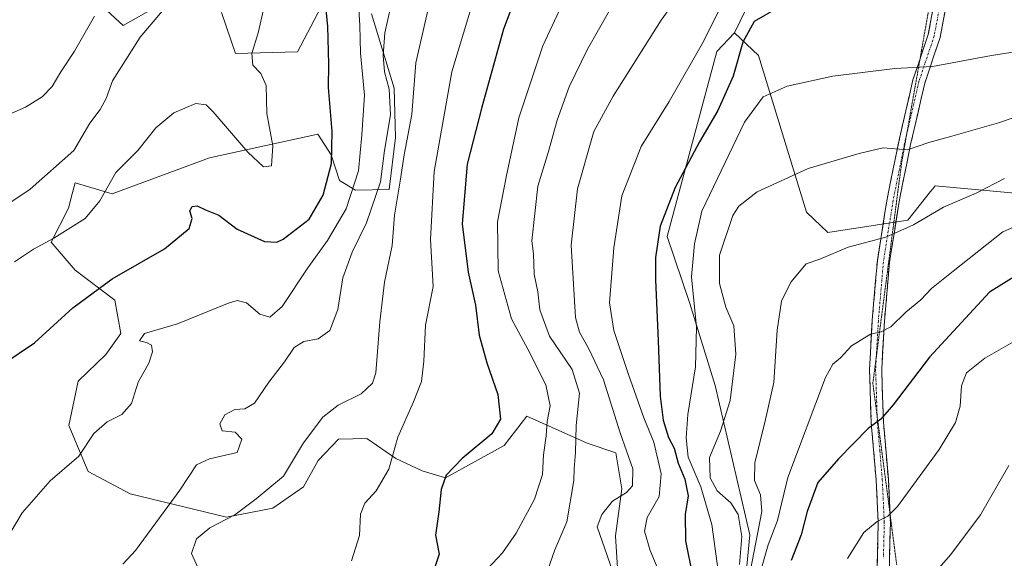
# Model space of a CAD drawing. Units: metres. Extents: x 665050 to 668510, y 4746606 to 4749002.
# Drawn here: x 665312 to 665553, y 4747472 to 4747604 of the extents above; entities that cross this region are included whole.
import ezdxf

# ---------------------------------------------------------------- set-up
doc = ezdxf.new("R2010")
doc.units = ezdxf.units.M
doc.header["$MEASUREMENT"] = 0
for name, pattern in [('TRAZO_Y_PUNTO', [1, 0.5, -0.25, 0, -0.25]), ('TRAZOS2', [0.375, 0.25, -0.125]), ('TRAZOSX2', [1.5, 1, -0.5])]:
    doc.linetypes.add(name, pattern=pattern)
for name, color, linetype, lineweight in [('Arbolado forestal CxS', 92, 'Continuous', 0), ('Camino', 19, 'TRAZOSX2', 0), ('Camino Cxs', 19, 'Continuous', 0), ('Camino eje', 19, 'TRAZO_Y_PUNTO', 0), ('Curva de nivel maestra', 36, 'Continuous', 30), ('Curva de nivel normal', 36, 'Continuous', 0), ('Pastizal CxS', 92, 'Continuous', 0), ('Vía pecuaria eje', 92, 'TRAZOS2', 0)]:
    doc.layers.add(name, color=color, linetype=linetype, lineweight=lineweight)

# ---------------------------------------------------------------- blocks, each defined once
blk = doc.blocks.new('*U159')
at = {"layer": 'Arbolado forestal CxS', "color": 92, "linetype": 'Continuous', "lineweight": 0}
for points in [[(665563.2499, 4747561.1659, 1445.1051), (665537.4187, 4747563.5667, 1439.8587), (665536.5081, 4747563.6513, 1439.6933), (665536.2209, 4747563.2939, 1439.7572), (665535.4387, 4747562.3201, 1439.9251), (665535.3411, 4747562.1983, 1439.9415), (665529.7369, 4747555.2195, 1440.6926), (665510.1241, 4747552.1729, 1439.7777), (665504.9151, 4747557.1197, 1438.3932), (665493.1347, 4747595.5633, 1428.5191), (665487.2759, 4747601.1291, 1425.5253), (665498.5771, 4747624.4677, 1421.7906)], [(665346.7145, 4747608.3009, 1365.9357), (665337.3237, 4747602.9771, 1364.8038), (665317.1579, 4747621.5131, 1354.2688)]]:
    blk.add_polyline3d(points, dxfattribs=at)
blk = doc.blocks.new('*U182')
at = {"layer": 'Curva de nivel normal', "color": 36, "linetype": 'Continuous', "lineweight": 0}
blk.add_polyline3d([(665559.95, 4747581.74, 1435), (665551.98, 4747579.07, 1435), (665540.58, 4747575.76, 1435), (665534.95, 4747574.28, 1435), (665529.68, 4747572.45, 1435), (665523.76, 4747572.91, 1435), (665517.8, 4747571.58, 1435), (665505.32, 4747567.84, 1435), (665492.84, 4747562.17, 1435), (665488.32, 4747558.63, 1435), (665486.83, 4747556.31, 1435), (665483.61, 4747546.63, 1435), (665483.56, 4747539.64, 1435), (665485.15, 4747533.82, 1435), (665487.08, 4747529.25, 1435), (665487.61, 4747522.29, 1435), (665486.19, 4747510.95, 1435), (665483.86, 4747503.46, 1435), (665481.13, 4747497, 1435), (665481.32, 4747492, 1435), (665483.04, 4747488.8, 1435), (665486.35, 4747485.83, 1435), (665488.12, 4747482.95, 1435), (665489.03, 4747477.57, 1435), (665488.51, 4747470.75, 1435)], dxfattribs=at)
blk = doc.blocks.new('*U194')
at = {"layer": 'Curva de nivel normal', "color": 36, "linetype": 'Continuous', "lineweight": 0}
blk.add_polyline3d([(665488.2, 4747616.42, 1420), (665479.64, 4747599.01, 1420), (665471.25, 4747584.3, 1420), (665464.36, 4747573.28, 1420), (665459.64, 4747561.2, 1420), (665457.63, 4747548.4, 1420), (665456.57, 4747534.92, 1420), (665457.68, 4747528.14, 1420), (665461.28, 4747517.33, 1420), (665465.04, 4747506.73, 1420), (665467.43, 4747500.7, 1420), (665469.29, 4747492.93, 1420), (665468.74, 4747487.36, 1420), (665465.85, 4747482.24, 1420), (665465.22, 4747478.92, 1420), (665466.57, 4747474.18, 1420), (665469.48, 4747467.1, 1420)], dxfattribs=at)
blk = doc.blocks.new('*U198')
at = {"layer": 'Curva de nivel normal', "color": 36, "linetype": 'Continuous', "lineweight": 0}
blk.add_polyline3d([(665448.32, 4747615.35, 1405), (665440.22, 4747597.99, 1405), (665434.36, 4747580.29, 1405), (665431.32, 4747566.19, 1405), (665429.13, 4747554.8, 1405), (665429.29, 4747542.73, 1405), (665432.59, 4747530.99, 1405), (665436.55, 4747523.57, 1405), (665441, 4747514.77, 1405), (665442.08, 4747509.62, 1405), (665441.34, 4747505.78, 1405), (665441.06, 4747502.28, 1405), (665440.41, 4747497.66, 1405), (665440.18, 4747492.79, 1405), (665438.18, 4747486.78, 1405), (665433.74, 4747478.42, 1405), (665430.31, 4747473.57, 1405), (665426.69, 4747469.62, 1405)], dxfattribs=at)
blk = doc.blocks.new('*U205')
at = {"layer": 'Curva de nivel normal', "color": 36, "linetype": 'Continuous', "lineweight": 0}
blk.add_polyline3d([(665308.7, 4747580.88, 1360), (665313.31, 4747582.91, 1360), (665317.43, 4747585.46, 1360), (665319.86, 4747587.95, 1360), (665321.99, 4747591.62, 1360), (665325.34, 4747596.62, 1360), (665330.26, 4747605.24, 1360)], dxfattribs=at)
blk = doc.blocks.new('*U213')
at = {"layer": 'Curva de nivel normal', "color": 36, "linetype": 'Continuous', "lineweight": 0}
blk.add_polyline3d([(665307.49, 4747558.15, 1365), (665314.49, 4747562.79, 1365), (665325.21, 4747572.26, 1365), (665329.14, 4747578.98, 1365), (665331.68, 4747582.33, 1365), (665333.1, 4747585.06, 1365), (665334.68, 4747589.38, 1365), (665341.5, 4747600.08, 1365), (665351.48, 4747611.92, 1365)], dxfattribs=at)
blk = doc.blocks.new('*U214')
at = {"layer": 'Curva de nivel normal', "color": 36, "linetype": 'Continuous', "lineweight": 0}
blk.add_polyline3d([(665441.53, 4747469.62, 1410), (665443.15, 4747474.29, 1410), (665446.16, 4747481.22, 1410), (665447.82, 4747491.29, 1410), (665447.9, 4747494.25, 1410), (665448.29, 4747498.17, 1410), (665448.45, 4747504.85, 1410), (665449.24, 4747512.76, 1410), (665447.4, 4747518.56, 1410), (665441.89, 4747526.71, 1410), (665439.53, 4747533.21, 1410), (665439.01, 4747537.62, 1410), (665438.09, 4747541.95, 1410), (665437.92, 4747546.95, 1410), (665437.57, 4747550.11, 1410), (665439.01, 4747563.55, 1410), (665441.62, 4747572.04, 1410), (665443.77, 4747579.72, 1410), (665446.7, 4747587.92, 1410), (665451.19, 4747597.16, 1410), (665456.57, 4747606.65, 1410)], dxfattribs=at)
blk = doc.blocks.new('*U218')
at = {"layer": 'Curva de nivel normal', "color": 36, "linetype": 'Continuous', "lineweight": 0}
blk.add_polyline3d([(665337.24, 4747470.82, 1385), (665340.34, 4747474.18, 1385), (665351.19, 4747488.96, 1385), (665355.26, 4747495.19, 1385), (665358.44, 4747496.65, 1385), (665365.27, 4747498.21, 1385), (665366.44, 4747501.44, 1385), (665364.78, 4747503.15, 1385), (665361.54, 4747503.54, 1385), (665360.99, 4747505.23, 1385), (665362.2, 4747507.45, 1385), (665364.66, 4747508.74, 1385), (665367.17, 4747508.87, 1385), (665369.54, 4747510.32, 1385), (665373.02, 4747515.43, 1385), (665376.88, 4747520.44, 1385), (665379.27, 4747523.94, 1385), (665381.62, 4747525.44, 1385), (665385.17, 4747526.04, 1385), (665388.03, 4747528.13, 1385), (665389.98, 4747533.24, 1385), (665391.22, 4747541.04, 1385), (665393.5, 4747547.35, 1385), (665397.02, 4747554.55, 1385), (665400.38, 4747564.62, 1385), (665401.43, 4747572.31, 1385), (665402.89, 4747581.04, 1385), (665402.57, 4747587.31, 1385), (665401.39, 4747591.62, 1385), (665401.06, 4747595.62, 1385), (665401.46, 4747601.12, 1385), (665405.2, 4747617.56, 1385)], dxfattribs=at)
blk = doc.blocks.new('*U222')
at = {"layer": 'Curva de nivel normal', "color": 36, "linetype": 'Continuous', "lineweight": 0}
blk.add_polyline3d([(665413.38, 4747612.45, 1390), (665409.06, 4747593.83, 1390), (665408.09, 4747581.11, 1390), (665406.26, 4747571.22, 1390), (665405.28, 4747564.74, 1390), (665403.86, 4747556.41, 1390), (665403.28, 4747548.98, 1390), (665401.44, 4747539.95, 1390), (665400.23, 4747530.29, 1390), (665399.28, 4747517.77, 1390), (665398.44, 4747515.23, 1390), (665395.64, 4747512.58, 1390), (665390.01, 4747509.84, 1390), (665386.3, 4747506.87, 1390), (665381.54, 4747500.57, 1390), (665376.64, 4747492.36, 1390), (665369.94, 4747486.81, 1390), (665364.67, 4747482.88, 1390), (665358.52, 4747479.74, 1390), (665355.3, 4747477.02, 1390), (665354.02, 4747473.42, 1390), (665356.03, 4747469.07, 1390)], dxfattribs=at)
blk = doc.blocks.new('*U223')
at = {"layer": 'Curva de nivel normal', "color": 36, "linetype": 'Continuous', "lineweight": 0}
blk.add_polyline3d([(665307.36, 4747474.69, 1380), (665312.54, 4747483.41, 1380), (665319.42, 4747491.28, 1380), (665326.38, 4747497.27, 1380), (665330.06, 4747502.89, 1380), (665333.38, 4747505.7, 1380), (665336.98, 4747507.5, 1380), (665339.34, 4747510.25, 1380), (665341.01, 4747515.43, 1380), (665343.63, 4747520.1, 1380), (665344.51, 4747522.86, 1380), (665344.22, 4747524.53, 1380), (665343.04, 4747525.21, 1380), (665341.28, 4747525.59, 1380), (665342.52, 4747527.4, 1380), (665350.6, 4747529.72, 1380), (665362.92, 4747534.73, 1380), (665365.22, 4747535.46, 1380), (665367.52, 4747534.94, 1380), (665370.82, 4747532.11, 1380), (665373.24, 4747531.4, 1380), (665376.27, 4747533.99, 1380), (665382.6, 4747543.53, 1380), (665387.44, 4747550.2, 1380), (665392.01, 4747557.96, 1380), (665395.03, 4747567.33, 1380), (665395.82, 4747576.11, 1380), (665396.51, 4747585.86, 1380), (665395.5, 4747596.18, 1380), (665395.35, 4747603.03, 1380), (665394.76, 4747612.11, 1380)], dxfattribs=at)
blk = doc.blocks.new('*U234')
at = {"layer": 'Curva de nivel normal', "color": 36, "linetype": 'Continuous', "lineweight": 0}
blk.add_polyline3d([(665477.36, 4747615.52, 1415), (665469.28, 4747604.26, 1415), (665457.5, 4747585.64, 1415), (665452.72, 4747576.98, 1415), (665448.77, 4747562.87, 1415), (665447.18, 4747549.05, 1415), (665448.28, 4747531.3, 1415), (665449.21, 4747527.68, 1415), (665451.51, 4747523.59, 1415), (665455.09, 4747516.02, 1415), (665459.24, 4747502.98, 1415), (665462.31, 4747494.15, 1415), (665462.26, 4747490.05, 1415), (665460.78, 4747488.36, 1415), (665457.29, 4747486.25, 1415), (665454.75, 4747482.98, 1415), (665453.61, 4747479.96, 1415), (665457.24, 4747469.42, 1415)], dxfattribs=at)
blk = doc.blocks.new('*U235')
at = {"layer": 'Curva de nivel normal', "color": 36, "linetype": 'Continuous', "lineweight": 0}
blk.add_polyline3d([(665426.77, 4747620.93, 1395), (665417.91, 4747591.59, 1395), (665413.61, 4747567.13, 1395), (665412.72, 4747550.41, 1395), (665413.36, 4747538.95, 1395), (665411.46, 4747529.45, 1395), (665411.08, 4747520.62, 1395), (665410.46, 4747515.62, 1395), (665408.55, 4747510.62, 1395), (665404.65, 4747501.95, 1395), (665402.44, 4747494.09, 1395), (665399.35, 4747488.82, 1395), (665396.55, 4747485.76, 1395), (665395.54, 4747483.07, 1395), (665395.23, 4747477.82, 1395), (665393.31, 4747471.64, 1395)], dxfattribs=at)
blk = doc.blocks.new('*U239')
at = {"layer": 'Curva de nivel normal', "color": 36, "linetype": 'Continuous', "lineweight": 0}
blk.add_polyline3d([(665580.27, 4747600.24, 1430), (665550.27, 4747595.6, 1430), (665535.82, 4747592.91, 1430), (665526.6, 4747592.41, 1430), (665511.39, 4747590.48, 1430), (665500.16, 4747588.04, 1430), (665494.27, 4747585.47, 1430), (665489.69, 4747579.21, 1430), (665479.27, 4747557.4, 1430), (665477.41, 4747549.4, 1430), (665476.75, 4747541.27, 1430), (665477.91, 4747528.96, 1430), (665477.72, 4747519.25, 1430), (665475.79, 4747507.5, 1430), (665475.44, 4747501.83, 1430), (665475.87, 4747497.02, 1430), (665479.01, 4747489.73, 1430), (665481.71, 4747480.56, 1430), (665483.49, 4747467.35, 1430)], dxfattribs=at)
blk = doc.blocks.new('*U241')
at = {"layer": 'Curva de nivel normal', "color": 36, "linetype": 'Continuous', "lineweight": 0}
blk.add_polyline3d([(665310.6, 4747544.99, 1370), (665315.27, 4747548.06, 1370), (665320.27, 4747550.81, 1370), (665327.94, 4747555.64, 1370), (665331.58, 4747559.93, 1370), (665335.53, 4747566.88, 1370), (665340.92, 4747572.26, 1370), (665345.27, 4747577.83, 1370), (665349.72, 4747581.51, 1370), (665355.15, 4747583.83, 1370), (665357.62, 4747583.46, 1370), (665359.4, 4747581.75, 1370), (665367.88, 4747571.89, 1370), (665371.7, 4747568.27, 1370), (665373.68, 4747568.56, 1370), (665373.99, 4747573.43, 1370), (665372.56, 4747581.4, 1370), (665372.4, 4747588.22, 1370), (665371.1, 4747591.18, 1370), (665369.11, 4747593.19, 1370), (665368.88, 4747596.08, 1370), (665370.43, 4747601.18, 1370), (665371.78, 4747607.18, 1370)], dxfattribs=at)
blk = doc.blocks.new('*U250')
at = {"layer": 'Curva de nivel maestra', "color": 36, "linetype": 'Continuous', "lineweight": 30}
blk.add_polyline3d([(665498.09, 4747607.38, 1425), (665492.06, 4747603.97, 1425), (665489.27, 4747598.85, 1425), (665486.92, 4747590.53, 1425), (665483.17, 4747582.1, 1425), (665478.64, 4747574.43, 1425), (665472.7, 4747563.18, 1425), (665469.05, 4747553.76, 1425), (665467.84, 4747546.04, 1425), (665467.9, 4747540.52, 1425), (665468.55, 4747525.62, 1425), (665469, 4747512.03, 1425), (665469.78, 4747506.09, 1425), (665471.1, 4747501.88, 1425), (665472.47, 4747499.24, 1425), (665473.42, 4747495.56, 1425), (665475.09, 4747491.67, 1425), (665475.92, 4747487.58, 1425), (665475.14, 4747482.98, 1425), (665475.21, 4747476.56, 1425), (665476.97, 4747467.99, 1425)], dxfattribs=at)
blk = doc.blocks.new('*U255')
at = {"layer": 'Curva de nivel maestra', "color": 36, "linetype": 'Continuous', "lineweight": 30}
blk.add_polyline3d([(665437.72, 4747620.82, 1400), (665430.58, 4747602.02, 1400), (665425.27, 4747582.95, 1400), (665421.65, 4747568.9, 1400), (665420.42, 4747554.29, 1400), (665421.96, 4747542.42, 1400), (665423.76, 4747534.33, 1400), (665424.62, 4747526.97, 1400), (665426.5, 4747520.18, 1400), (665429.23, 4747512.46, 1400), (665429.83, 4747506.39, 1400), (665427.72, 4747502.77, 1400), (665420.42, 4747496.75, 1400), (665416.53, 4747492.64, 1400), (665415.31, 4747489.11, 1400), (665414.77, 4747483.62, 1400), (665413.94, 4747477.95, 1400), (665414.78, 4747473.25, 1400), (665412.98, 4747467.89, 1400)], dxfattribs=at)
blk = doc.blocks.new('*U256')
at = {"layer": 'Curva de nivel maestra', "color": 36, "linetype": 'Continuous', "lineweight": 30}
blk.add_polyline3d([(665307.8, 4747519.9, 1375), (665315.52, 4747525.11, 1375), (665324.94, 4747533.72, 1375), (665334.6, 4747540.76, 1375), (665347.43, 4747548.17, 1375), (665353.46, 4747553.14, 1375), (665354.25, 4747555.62, 1375), (665353.62, 4747557.45, 1375), (665354.26, 4747558.51, 1375), (665355.44, 4747558.69, 1375), (665357.5, 4747557.74, 1375), (665360.73, 4747556.42, 1375), (665365.28, 4747552.97, 1375), (665371.98, 4747549.94, 1375), (665374.98, 4747549.81, 1375), (665376.56, 4747550.56, 1375), (665382.93, 4747555.46, 1375), (665386.34, 4747561.33, 1375), (665388.41, 4747569.13, 1375), (665388.58, 4747576.95, 1375), (665387.63, 4747587.72, 1375), (665387.75, 4747593.44, 1375), (665387.46, 4747602.81, 1375), (665386.26, 4747614.82, 1375)], dxfattribs=at)

msp = doc.modelspace()

# ---------------------------------------------------------------- linework, layer by layer
at = {"layer": 'Arbolado forestal CxS', "color": 92, "linetype": 'Continuous', "lineweight": 0}
for points in [[(665353.15, 4747608.44, 1366.71), (665353.06, 4747608.46, 1366.7), (665346.71, 4747608.3, 1365.94), (665337.32, 4747602.98, 1364.8), (665317.16, 4747621.51, 1354.27), (665308.62, 4747657.5, 1344.78), (665304.71, 4747661.21, 1343.36), (665297.63, 4747664.84, 1340.46), (665292.6, 4747662.8, 1340.07), (665287.65, 4747657.59, 1340.01), (665285.91, 4747651.2, 1341.08), (665288.61, 4747644.91, 1342.61), (665292.57, 4747639.3, 1344.69), (665294.76, 4747627.92, 1347.76), (665288.51, 4747623.95, 1346.91), (665279.69, 4747621.18, 1346.44), (665275.34, 4747617.26, 1347.12), (665272.97, 4747610.84, 1348.65), (665270.92, 4747591.74, 1352.99), (665264.78, 4747583.32, 1356.86), (665252.88, 4747576.66, 1357.65), (665221.32, 4747568.86, 1353.86), (665204.13, 4747567.83, 1355.02)], [(665498.58, 4747624.47, 1421.79), (665487.28, 4747601.13, 1425.53), (665482.95, 4747596.57, 1423.77), (665470.77, 4747551.16, 1427.93), (665476.27, 4747534.78, 1430.61), (665482.5, 4747514.62, 1434.35), (665491.06, 4747478, 1442.78), (665490.05, 4747467.81, 1445.44)], [(665487.28, 4747601.13, 1425.53), (665498.58, 4747624.47, 1421.79)], [(665487.28, 4747601.13, 1425.53), (665498.58, 4747624.47, 1421.79)], [(665389.13, 4747613.84, 1377.66), (665380.05, 4747596.46, 1372.88), (665364.81, 4747596.06, 1369.63), (665361.38, 4747606.14, 1368.18)], [(665361.38, 4747606.14, 1368.18), (665364.81, 4747596.06, 1369.63), (665380.05, 4747596.46, 1372.88), (665389.13, 4747613.84, 1377.66)], [(665459.07, 4747461.93, 1414.37), (665458.03, 4747477.78, 1417.12), (665459.65, 4747489.26, 1416.58), (665458.15, 4747498.11, 1414.25), (665451.1, 4747500.47, 1412.23), (665436.32, 4747507.07, 1404.05), (665430.79, 4747499.94, 1402.85), (665416.38, 4747491.95, 1401.05), (665410.62, 4747493.71, 1398.98), (665404.19, 4747496.72, 1396.37), (665397.08, 4747501.62, 1393.82), (665393.67, 4747501.53, 1393.1), (665390.1, 4747501.44, 1392.87), (665385.15, 4747496.23, 1392.8), (665381.5, 4747489.78, 1392.88), (665374.02, 4747484.5, 1392.17), (665362.64, 4747482.31, 1391.7), (665338.99, 4747488.05, 1383.15), (665328.69, 4747493.5, 1381.75), (665323.95, 4747504.81, 1379.83), (665326.22, 4747515.67, 1378.9), (665333.04, 4747522.2, 1379.05), (665336.72, 4747527.37, 1379.66), (665335.23, 4747535.59, 1377.99), (665325.52, 4747542.96, 1374.28), (665319.63, 4747549.8, 1372.02), (665323.86, 4747558.17, 1369.99), (665324.8, 4747561.66, 1368.95), (665325.53, 4747564.34, 1368.32), (665334.57, 4747561.62, 1372.36), (665358.48, 4747570.49, 1372.8), (665385.01, 4747576.26, 1374.46), (665388.31, 4747571.26, 1376.69), (665390.38, 4747564.96, 1379.43), (665394.25, 4747562.52, 1383.32), (665402.51, 4747562.73, 1390.39), (665404.09, 4747575.48, 1390.13), (665403.78, 4747587.54, 1387.77), (665398.23, 4747605.82, 1384.22)], [(665398.23, 4747605.82, 1384.22), (665403.78, 4747587.54, 1387.77), (665404.09, 4747575.48, 1390.13), (665402.51, 4747562.73, 1390.39), (665394.25, 4747562.52, 1383.32), (665390.38, 4747564.96, 1379.43), (665388.31, 4747571.26, 1376.69), (665385.01, 4747576.26, 1374.46), (665358.48, 4747570.49, 1372.8), (665334.57, 4747561.62, 1372.36), (665325.53, 4747564.34, 1368.32), (665324.8, 4747561.66, 1368.95), (665323.86, 4747558.17, 1369.99), (665319.63, 4747549.8, 1372.02), (665325.52, 4747542.96, 1374.28), (665335.23, 4747535.59, 1377.99), (665336.72, 4747527.37, 1379.66), (665333.04, 4747522.2, 1379.05), (665326.22, 4747515.67, 1378.9), (665323.95, 4747504.81, 1379.83), (665328.69, 4747493.5, 1381.75), (665338.99, 4747488.05, 1383.15), (665362.64, 4747482.31, 1391.7), (665374.02, 4747484.5, 1392.17), (665381.5, 4747489.78, 1392.88), (665385.15, 4747496.23, 1392.8), (665390.1, 4747501.44, 1392.87), (665393.67, 4747501.53, 1393.1), (665397.08, 4747501.62, 1393.82), (665404.19, 4747496.72, 1396.37), (665410.62, 4747493.71, 1398.98), (665416.38, 4747491.95, 1401.05), (665430.79, 4747499.94, 1402.85), (665436.32, 4747507.07, 1404.05), (665451.1, 4747500.47, 1412.23), (665458.15, 4747498.11, 1414.25), (665459.65, 4747489.26, 1416.58), (665458.03, 4747477.78, 1417.12), (665459.07, 4747461.93, 1414.37)], [(665463.4, 4747392.17, 1456.6), (665477.26, 4747371.56, 1465.62), (665485.69, 4747364.79, 1470.25), (665493.41, 4747361.18, 1473.5), (665504.04, 4747367.81, 1475.16), (665508.76, 4747381.9, 1473.52), (665510.86, 4747399.11, 1469.6), (665509.17, 4747415.58, 1465.34), (665501.26, 4747426.81, 1460.61), (665493.45, 4747434.23, 1457.03), (665487.46, 4747444.87, 1452.31), (665487.75, 4747458.22, 1449.38), (665490.05, 4747467.81, 1445.44), (665491.06, 4747478, 1442.78), (665482.5, 4747514.62, 1434.35), (665476.27, 4747534.78, 1430.61), (665470.77, 4747551.16, 1427.93), (665482.95, 4747596.57, 1423.77), (665487.28, 4747601.13, 1425.53)], [(665463.4, 4747392.17, 1456.6), (665477.26, 4747371.56, 1465.62), (665485.69, 4747364.79, 1470.25), (665493.41, 4747361.18, 1473.5), (665504.04, 4747367.81, 1475.16), (665508.76, 4747381.9, 1473.52), (665510.86, 4747399.11, 1469.6), (665509.17, 4747415.58, 1465.34), (665501.26, 4747426.81, 1460.61), (665493.45, 4747434.23, 1457.03), (665487.46, 4747444.87, 1452.31), (665487.75, 4747458.22, 1449.38), (665490.05, 4747467.81, 1445.44), (665491.06, 4747478, 1442.78), (665482.5, 4747514.62, 1434.35), (665476.27, 4747534.78, 1430.61), (665470.77, 4747551.16, 1427.93), (665482.95, 4747596.57, 1423.77), (665487.28, 4747601.13, 1425.53)], [(665490.05, 4747467.81, 1445.44), (665491.06, 4747478, 1442.78), (665482.5, 4747514.62, 1434.35), (665476.27, 4747534.78, 1430.61), (665470.77, 4747551.16, 1427.93), (665482.95, 4747596.57, 1423.77), (665487.28, 4747601.13, 1425.53), (665493.13, 4747595.56, 1428.52), (665504.92, 4747557.12, 1438.39), (665510.12, 4747552.17, 1439.78), (665529.74, 4747555.22, 1440.69), (665535.34, 4747562.2, 1439.94), (665535.44, 4747562.32, 1439.93), (665536.22, 4747563.29, 1439.76), (665536.51, 4747563.65, 1439.69), (665537.42, 4747563.57, 1439.86), (665563.25, 4747561.17, 1445.11)], [(665487.28, 4747601.13, 1425.53), (665493.13, 4747595.56, 1428.52), (665504.92, 4747557.12, 1438.39), (665510.12, 4747552.17, 1439.78), (665529.74, 4747555.22, 1440.69), (665535.34, 4747562.2, 1439.94), (665535.44, 4747562.32, 1439.93), (665536.22, 4747563.29, 1439.76), (665536.51, 4747563.65, 1439.69), (665537.42, 4747563.57, 1439.86), (665563.25, 4747561.17, 1445.11)], [(665487.28, 4747601.13, 1425.53), (665493.13, 4747595.56, 1428.52), (665504.92, 4747557.12, 1438.39), (665510.12, 4747552.17, 1439.78), (665529.74, 4747555.22, 1440.69), (665535.34, 4747562.2, 1439.94), (665535.44, 4747562.32, 1439.93), (665536.22, 4747563.29, 1439.76), (665536.51, 4747563.65, 1439.69), (665537.42, 4747563.57, 1439.86), (665563.25, 4747561.17, 1445.11)]]:
    msp.add_polyline3d(points, dxfattribs=at)
at = {"layer": 'Camino', "color": 19, "linetype": 'TRAZOSX2', "lineweight": 0}
for points in [[(665541.84, 4747649.1), (665541.63, 4747633.47), (665539.74, 4747610.9), (665537.7, 4747600.01), (665533.92, 4747588.77), (665530.47, 4747573.79), (665527.65, 4747559.79), (665525.28, 4747544.83), (665524.04, 4747530.41), (665523.37, 4747518.56), (665523.8, 4747505.64), (665525, 4747491.64), (665525.41, 4747483.16)], [(665532.77, 4747594.76), (665534.79, 4747600.77), (665536.76, 4747611.3), (665537.73, 4747622.8)], [(665489.72, 4747277.28), (665501.08, 4747313.25), (665503.96, 4747326.85), (665506.46, 4747343.51), (665508.34, 4747357.32), (665510.3, 4747375.44), (665512.41, 4747390.7), (665515.55, 4747406.56), (665517.98, 4747419.6), (665519.75, 4747432.44), (665522.08, 4747463.54), (665522.51, 4747481.07), (665522.01, 4747491.44), (665520.8, 4747505.46), (665520.37, 4747518.6), (665521.05, 4747530.63), (665522.3, 4747545.19), (665524.69, 4747560.33), (665527.53, 4747574.42), (665531.03, 4747589.59), (665532.77, 4747594.76)], [(665525.41, 4747483.16), (665525.51, 4747481.1), (665525.07, 4747463.39), (665522.74, 4747432.12), (665520.94, 4747419.11), (665518.49, 4747405.99), (665515.37, 4747390.2), (665513.27, 4747375.07), (665512.76, 4747370.32)]]:
    msp.add_lwpolyline(points, dxfattribs=at)
at = {"layer": 'Camino Cxs', "color": 19, "linetype": 'Continuous', "lineweight": 0}
for points in [[(665522.19, 4747467.92, 1456.84), (665522.3, 4747472.31, 1456.2), (665522.4, 4747476.69, 1455.73), (665522.51, 4747481.07, 1455.03), (665522.34, 4747484.53, 1454.29), (665522.18, 4747487.98, 1453.46), (665522.01, 4747491.44, 1452.74), (665521.61, 4747496.11, 1451.82), (665521.2, 4747500.79, 1450.82), (665520.8, 4747505.46, 1449.74), (665520.66, 4747509.84, 1448.84), (665520.51, 4747514.22, 1447.93), (665520.37, 4747518.6, 1446.78), (665520.6, 4747522.61, 1445.82), (665520.82, 4747526.62, 1444.99), (665521.05, 4747530.63, 1444.08), (665521.47, 4747535.48, 1442.91), (665521.88, 4747540.34, 1441.98), (665522.3, 4747545.19, 1441.08), (665522.9, 4747548.98, 1440.23), (665523.5, 4747552.76, 1439.41), (665524.09, 4747556.55, 1438.57), (665524.69, 4747560.33, 1437.77), (665525.64, 4747565.03, 1436.72), (665526.58, 4747569.72, 1435.56), (665527.53, 4747574.42, 1434.56), (665528.41, 4747578.21, 1433.53), (665529.28, 4747582.01, 1432.45), (665530.16, 4747585.8, 1431.52), (665531.03, 4747589.59, 1430.7), (665532.28, 4747593.32, 1429.73), (665533.54, 4747597.04, 1428.73), (665534.79, 4747600.77, 1427.63), (665535.45, 4747604.28, 1426.65), (665536.1, 4747607.79, 1425.59)], [(665539.06, 4747607.27, 1425.95), (665538.38, 4747603.64, 1426.97), (665537.7, 4747600.01, 1427.87), (665536.44, 4747596.26, 1428.83), (665535.18, 4747592.52, 1429.94), (665533.92, 4747588.77, 1430.93), (665533.06, 4747585.03, 1431.68), (665532.2, 4747581.28, 1432.48), (665531.33, 4747577.54, 1433.5), (665530.47, 4747573.79, 1434.68), (665529.53, 4747569.12, 1435.78), (665528.59, 4747564.46, 1437), (665527.65, 4747559.79, 1438.04), (665527.06, 4747556.05, 1438.72), (665526.47, 4747552.31, 1439.45), (665525.87, 4747548.57, 1440.54), (665525.28, 4747544.83, 1441.16), (665524.87, 4747540.02, 1442.14), (665524.45, 4747535.22, 1443.18), (665524.04, 4747530.41, 1444.37), (665523.82, 4747526.46, 1445.31), (665523.59, 4747522.51, 1446.24), (665523.37, 4747518.56, 1447.41), (665523.51, 4747514.25, 1448.39), (665523.66, 4747509.95, 1449.39), (665523.8, 4747505.64, 1450.32), (665524.2, 4747500.97, 1451.28), (665524.6, 4747496.31, 1452.18), (665525, 4747491.64, 1453.07), (665525.17, 4747488.13, 1453.7), (665525.34, 4747484.61, 1454.45), (665525.51, 4747481.1, 1455.08), (665525.4, 4747476.67, 1455.87), (665525.29, 4747472.25, 1456.67), (665525.18, 4747467.82, 1457.33)]]:
    msp.add_polyline3d(points, dxfattribs=at)
at = {"layer": 'Camino eje', "color": 19, "linetype": 'TRAZO_Y_PUNTO', "lineweight": 0}
for points in [[(665540.2, 4747638.16), (665540.14, 4747633.54), (665539.2, 4747622.39), (665538.25, 4747611.1), (665536.25, 4747600.39), (665532.48, 4747589.18), (665530.73, 4747581.6), (665529.49, 4747576.24)], [(665529.49, 4747576.24), (665529, 4747574.11), (665526.17, 4747560.06), (665524.99, 4747552.58), (665523.79, 4747545.01), (665522.55, 4747530.52), (665522.05, 4747521.69)], [(665522.05, 4747521.69), (665521.87, 4747518.58), (665522.09, 4747512.01), (665522.24, 4747507.21)], [(665522.24, 4747507.21), (665522.3, 4747505.55), (665522.91, 4747498.54), (665523.51, 4747491.54), (665524.01, 4747481.09), (665523.79, 4747472.23)]]:
    msp.add_lwpolyline(points, dxfattribs=at)
at = {"layer": 'Curva de nivel maestra', "color": 36, "linetype": 'Continuous', "lineweight": 30}
msp.add_polyline3d([(665559.27, 4747543.44, 1450), (665549.82, 4747537.54, 1450), (665535.06, 4747521.61, 1450), (665526.22, 4747509.89, 1450), (665523.17, 4747506.36, 1450), (665520.03, 4747504.06, 1450), (665512.8, 4747496.62, 1450), (665507.74, 4747490.87, 1450), (665505.08, 4747483.75, 1450), (665503.65, 4747477.99, 1450), (665501.17, 4747471.73, 1450)], dxfattribs=at)
at = {"layer": 'Curva de nivel normal', "color": 36, "linetype": 'Continuous', "lineweight": 0}
for points in [[(665553.53, 4747565.42, 1440), (665546.5, 4747561.83, 1440), (665538.53, 4747558.36, 1440), (665531.18, 4747554.02, 1440), (665524.42, 4747551.03, 1440), (665515.15, 4747548.58, 1440), (665508.16, 4747545.62, 1440), (665504.83, 4747544.48, 1440), (665501.07, 4747539.95, 1440), (665498.79, 4747535.34, 1440), (665497.7, 4747528.17, 1440), (665496.89, 4747515.34, 1440), (665494.84, 4747506.29, 1440), (665492.27, 4747495.62, 1440), (665492.17, 4747491.29, 1440), (665493.66, 4747487.82, 1440), (665493.98, 4747483.74, 1440), (665492.48, 4747476.15, 1440), (665491.1, 4747468.95, 1440)], [(665567.09, 4747558.46, 1445), (665553.12, 4747552.32, 1445), (665540.86, 4747542.66, 1445), (665535.6, 4747538.41, 1445), (665532.94, 4747535.64, 1445), (665529.27, 4747532.63, 1445), (665525.6, 4747529.06, 1445), (665523.27, 4747527.77, 1445), (665520.6, 4747527.21, 1445), (665515.94, 4747524.36, 1445), (665513.27, 4747521.44, 1445), (665511.42, 4747519.9, 1445), (665509.58, 4747516.6, 1445), (665500.34, 4747492.07, 1445), (665497.79, 4747481.5, 1445), (665495.48, 4747475.52, 1445), (665493.39, 4747468.08, 1445)], [(665558.95, 4747527.24, 1455), (665548.69, 4747521.35, 1455), (665544.18, 4747517.73, 1455), (665542.92, 4747514.52, 1455), (665542.64, 4747509.59, 1455), (665541.51, 4747505.55, 1455), (665537.45, 4747498.95, 1455), (665527.24, 4747484.95, 1455), (665524.9, 4747482.59, 1455), (665522.25, 4747481.26, 1455), (665518.95, 4747478.53, 1455), (665514.98, 4747472.2, 1455)], [(665554.56, 4747495.02, 1460), (665547.57, 4747482.92, 1460), (665540.34, 4747473.2, 1460), (665530.9, 4747462.44, 1460)]]:
    msp.add_polyline3d(points, dxfattribs=at)
at = {"layer": 'Pastizal CxS', "color": 92, "linetype": 'Continuous', "lineweight": 0}
for points in [[(665353.15, 4747608.44, 1366.71), (665353.06, 4747608.46, 1366.7), (665346.71, 4747608.3, 1365.94), (665337.32, 4747602.98, 1364.8), (665317.16, 4747621.51, 1354.27), (665308.62, 4747657.5, 1344.78), (665304.71, 4747661.21, 1343.36), (665297.63, 4747664.84, 1340.46), (665292.6, 4747662.8, 1340.07), (665287.65, 4747657.59, 1340.01), (665285.91, 4747651.2, 1341.08), (665288.61, 4747644.91, 1342.61), (665292.57, 4747639.3, 1344.69), (665294.76, 4747627.92, 1347.76), (665288.51, 4747623.95, 1346.91), (665279.69, 4747621.18, 1346.44), (665275.34, 4747617.26, 1347.12), (665272.97, 4747610.84, 1348.65), (665270.92, 4747591.74, 1352.99), (665264.78, 4747583.32, 1356.86), (665252.88, 4747576.66, 1357.65), (665221.32, 4747568.86, 1353.86), (665204.13, 4747567.83, 1355.02)], [(665317.16, 4747621.51, 1354.27), (665337.32, 4747602.98, 1364.8), (665346.71, 4747608.3, 1365.94)], [(665361.38, 4747606.14, 1368.18), (665364.81, 4747596.06, 1369.63), (665380.05, 4747596.46, 1372.88), (665389.13, 4747613.84, 1377.66)], [(665361.38, 4747606.14, 1368.18), (665364.81, 4747596.06, 1369.63), (665380.05, 4747596.46, 1372.88), (665389.13, 4747613.84, 1377.66)], [(665398.23, 4747605.82, 1384.22), (665403.78, 4747587.54, 1387.77), (665404.09, 4747575.48, 1390.13), (665402.51, 4747562.73, 1390.39), (665394.25, 4747562.52, 1383.32), (665390.38, 4747564.96, 1379.43), (665388.31, 4747571.26, 1376.69), (665385.01, 4747576.26, 1374.46), (665358.48, 4747570.49, 1372.8), (665334.57, 4747561.62, 1372.36), (665325.53, 4747564.34, 1368.32), (665324.8, 4747561.66, 1368.95), (665323.86, 4747558.17, 1369.99), (665319.63, 4747549.8, 1372.02), (665325.52, 4747542.96, 1374.28), (665335.23, 4747535.59, 1377.99), (665336.72, 4747527.37, 1379.66), (665333.04, 4747522.2, 1379.05), (665326.22, 4747515.67, 1378.9), (665323.95, 4747504.81, 1379.83), (665328.69, 4747493.5, 1381.75), (665338.99, 4747488.05, 1383.15), (665362.64, 4747482.31, 1391.7), (665374.02, 4747484.5, 1392.17), (665381.5, 4747489.78, 1392.88), (665385.15, 4747496.23, 1392.8), (665390.1, 4747501.44, 1392.87), (665393.67, 4747501.53, 1393.1), (665397.08, 4747501.62, 1393.82), (665404.19, 4747496.72, 1396.37), (665410.62, 4747493.71, 1398.98), (665416.38, 4747491.95, 1401.05), (665430.79, 4747499.94, 1402.85), (665436.32, 4747507.07, 1404.05), (665451.1, 4747500.47, 1412.23), (665458.15, 4747498.11, 1414.25), (665459.65, 4747489.26, 1416.58), (665458.03, 4747477.78, 1417.12), (665459.07, 4747461.93, 1414.37)], [(665398.23, 4747605.82, 1384.22), (665403.78, 4747587.54, 1387.77), (665404.09, 4747575.48, 1390.13), (665402.51, 4747562.73, 1390.39), (665394.25, 4747562.52, 1383.32), (665390.38, 4747564.96, 1379.43), (665388.31, 4747571.26, 1376.69), (665385.01, 4747576.26, 1374.46), (665358.48, 4747570.49, 1372.8), (665334.57, 4747561.62, 1372.36), (665325.53, 4747564.34, 1368.32), (665324.8, 4747561.66, 1368.95), (665323.86, 4747558.17, 1369.99), (665319.63, 4747549.8, 1372.02), (665325.52, 4747542.96, 1374.28), (665335.23, 4747535.59, 1377.99), (665336.72, 4747527.37, 1379.66), (665333.04, 4747522.2, 1379.05), (665326.22, 4747515.67, 1378.9), (665323.95, 4747504.81, 1379.83), (665328.69, 4747493.5, 1381.75), (665338.99, 4747488.05, 1383.15), (665362.64, 4747482.31, 1391.7), (665374.02, 4747484.5, 1392.17), (665381.5, 4747489.78, 1392.88), (665385.15, 4747496.23, 1392.8), (665390.1, 4747501.44, 1392.87), (665393.67, 4747501.53, 1393.1), (665397.08, 4747501.62, 1393.82), (665404.19, 4747496.72, 1396.37), (665410.62, 4747493.71, 1398.98), (665416.38, 4747491.95, 1401.05), (665430.79, 4747499.94, 1402.85), (665436.32, 4747507.07, 1404.05), (665451.1, 4747500.47, 1412.23), (665458.15, 4747498.11, 1414.25), (665459.65, 4747489.26, 1416.58), (665458.03, 4747477.78, 1417.12), (665459.07, 4747461.93, 1414.37)]]:
    msp.add_polyline3d(points, dxfattribs=at)
at = {"layer": 'Vía pecuaria eje', "color": 92, "linetype": 'TRAZOS2', "lineweight": 0}
for points in [[(665537.73, 4747622.8, 1422.06), (665537.18, 4747619.68, 1422.75), (665536.37, 4747615.09, 1423.83), (665535.55, 4747610.5, 1424.94), (665534.74, 4747605.91, 1426.18), (665533.93, 4747601.32, 1427.49), (665533.12, 4747596.73, 1428.83), (665532.77, 4747594.76, 1429.35)], [(665532.77, 4747594.76, 1429.35), (665532.31, 4747592.15, 1430.03), (665531.49, 4747587.56, 1431.12), (665530.68, 4747582.97, 1432.04), (665529.87, 4747578.38, 1433.36), (665529.49, 4747576.24, 1433.98)], [(665529.49, 4747576.24, 1433.98), (665529.06, 4747573.79, 1434.7), (665528.25, 4747569.2, 1435.72), (665527.61, 4747564.29, 1437), (665526.96, 4747559.38, 1438.07), (665526.32, 4747554.47, 1438.92), (665525.68, 4747549.56, 1440.24), (665525.04, 4747544.65, 1441.2), (665524.4, 4747539.73, 1442.18), (665523.76, 4747534.82, 1443.22), (665523.12, 4747529.91, 1444.43), (665522.48, 4747525, 1445.48), (665522.05, 4747521.69, 1446.29)], [(665522.05, 4747521.69, 1446.29), (665521.84, 4747520.09, 1446.69), (665521.2, 4747515.18, 1447.81), (665521.78, 4747510.72, 1448.86), (665522.24, 4747507.21, 1449.67)], [(665522.24, 4747507.21, 1449.67), (665522.37, 4747506.25, 1449.89), (665522.96, 4747501.79, 1450.91), (665523.55, 4747497.33, 1451.86), (665524.13, 4747492.87, 1452.74), (665524.72, 4747488.4, 1453.6), (665525.31, 4747483.94, 1454.59), (665525.41, 4747483.16, 1454.72)], [(665525.41, 4747483.16, 1454.72), (665525.89, 4747479.48, 1455.34), (665526.48, 4747475.01, 1456.31), (665527.07, 4747470.55, 1457.27)]]:
    msp.add_polyline3d(points, dxfattribs=at)

# ---------------------------------------------------------------- block references
at = {"layer": 'Arbolado forestal CxS', "color": 92, "linetype": 'Continuous', "lineweight": 0}
msp.add_blockref('*U159', (0, 0), dxfattribs=at)
at = {"layer": 'Curva de nivel maestra', "color": 36, "linetype": 'Continuous', "lineweight": 30}
for name in ['*U256', '*U255', '*U250']:
    msp.add_blockref(name, (0, 0), dxfattribs=at)
at = {"layer": 'Curva de nivel normal', "color": 36, "linetype": 'Continuous', "lineweight": 0}
for name in ['*U205', '*U213', '*U241', '*U223', '*U218', '*U222', '*U235', '*U198', '*U214', '*U234', '*U194', '*U239', '*U182']:
    msp.add_blockref(name, (0, 0), dxfattribs=at)

doc.saveas('drawing.dxf')
